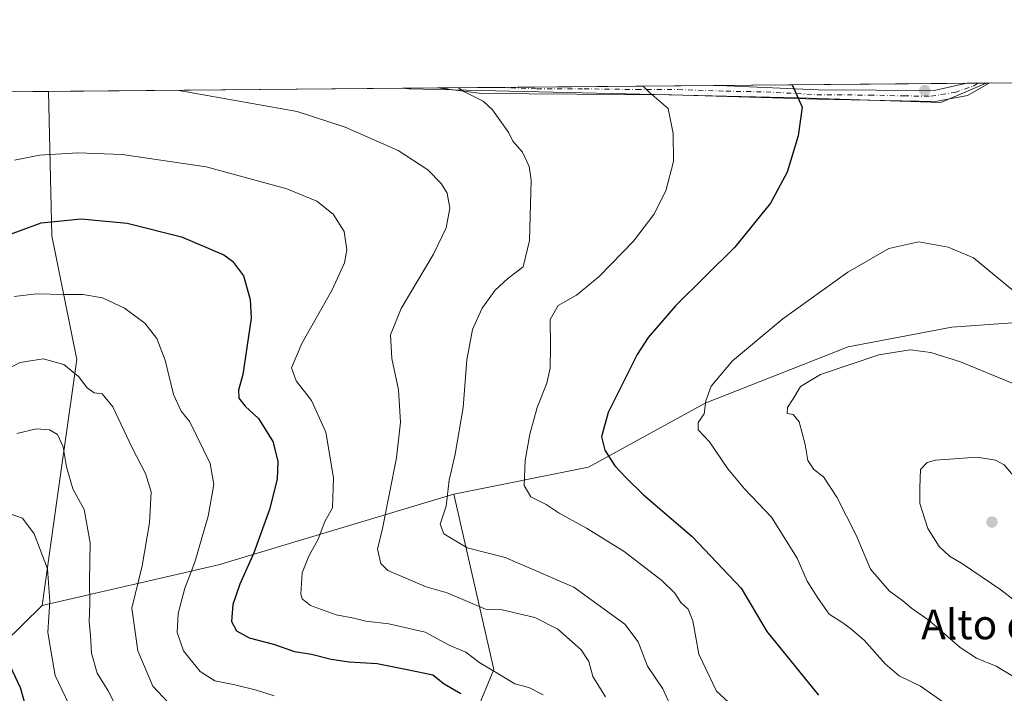
# Model space of a CAD drawing. Units: metres. Extents: x 559832 to 563273, y 4712497 to 4714840.
# Drawn here: x 561050 to 561314, y 4714659 to 4714840 of the extents above; entities that cross this region are included whole.
import ezdxf
from ezdxf.enums import TextEntityAlignment as Align

# ---------------------------------------------------------------- set-up
doc = ezdxf.new("R2010")
doc.units = ezdxf.units.M
doc.header["$MEASUREMENT"] = 0
doc.linetypes.add('DGN Style 4', pattern=[2.6384748266838614, 1.318413404963828, -0.6592067024819142, 0.001648016756204785, -0.6592067024819142])
for name, color, linetype, lineweight in [('Comarca CxS', 21, 'Continuous', 0), ('Comunidad Autónoma CxS', 142, 'Continuous', 0), ('Cultivos herbáceos CxS', 92, 'Continuous', 0), ('Cultivos leñosos CxS', 92, 'Continuous', 0), ('Curva de nivel maestra', 30, 'Continuous', 30), ('Curva de nivel normal', 30, 'Continuous', 0), ('Matorral CxS', 135, 'Continuous', 0), ('Municipio CxS', 4, 'Continuous', 0), ('Núcleo urbano CxS', 7, 'Continuous', 0), ('Pastizal CxS', 92, 'Continuous', 0), ('Pista no pavimentada Cxs', 111, 'Continuous', 0), ('Pista no pavimentada eje', 91, 'DGN Style 4', 0), ('Provincia CxS', 1, 'Continuous', 0), ('Punto de cota en terreno', 7, 'Continuous', 0), ('Suelo desnudo CxS', 253, 'Continuous', 0), ('Texto cartográfico', 7, 'Continuous', 0)]:
    doc.layers.add(name, color=color, linetype=linetype, lineweight=lineweight)
doc.styles.add('Style-Arial', font='txt')

# ---------------------------------------------------------------- blocks, each defined once
blk = doc.blocks.new('*U5')
at = {"layer": 'Matorral CxS', "color": 135, "linetype": 'Continuous', "lineweight": 0}
blk.add_polyline3d([(561042.8503000002, 4714592.914100001, 563.4771999999939), (561073.2149, 4714594.9375, 569.5046000000002), (561117.1130999997, 4714598.6679, 577.6922999999952), (561139.9067000002, 4714605.2479, 583.8028999999951), (561159.5015000004, 4714614.337900001, 590.585699999996), (561165.7222999996, 4714627.747099999, 592.6956999999966), (561163.7128999997, 4714638.532099999, 592.7060000000056), (561161.2659, 4714646.8007, 594.4820000000036), (561161.8957000002, 4714647.124100001, 594.7293999999965), (561172.0176999997, 4714653.196699999, 599.0602000000072), (561177.0780999997, 4714665.342700001, 605.8172999999952), (561166.3075000001, 4714712.4681, 615.417300000001), (561202.4858999997, 4714719.804099999, 624.3292999999976), (561233.8583000004, 4714737.0075, 629.8396999999968), (561272.3132999997, 4714752.1863, 633.0984000000026), (561300.2131000003, 4714757.4487, 633.0736000000034), (561326.6294999998, 4714759.3157, 629.5589999999938)], dxfattribs=at)
blk = doc.blocks.new('*U8')
at = {"layer": 'Pastizal CxS', "color": 92, "linetype": 'Continuous', "lineweight": 0}
blk.add_polyline3d([(561309.4711999996, 4714823.096000001, 626.6147000000057), (561297.2748999996, 4714817.8693, 627.4600999999967), (561259.0543000001, 4714819.1031, 624.9570999999996), (561154.2562999995, 4714821.570699999, 614.1027999999933), (561152.5451999997, 4714821.716399999, 613.9928000000073)], close=True, dxfattribs=at)
blk = doc.blocks.new('5PATER')
at = {"layer": 'Núcleo urbano CxS', "linetype": 'Continuous', "lineweight": 0}
h = blk.add_hatch(color=51, dxfattribs=at)
edge = h.paths.add_edge_path()
edge.add_ellipse((0, 0), major_axis=(-0.1095731443231308, -0.1110710700762829), ratio=0.9994222409660322, start_angle=0, end_angle=360)
blk = doc.blocks.new('*U19')
at = {"layer": 'Pista no pavimentada Cxs', "color": 111, "linetype": 'Continuous', "lineweight": 0}
blk.add_polyline3d([(561310.2500999998, 4714823.100099999, 626.3687000000064), (561304.4401000004, 4714819.7401, 627.0123000000021), (561295.7901, 4714818.110099999, 627.4937000000064), (561264.0401, 4714818.7501, 625.7529000000068), (561224.8201000001, 4714819.960100001, 620.7252000000008), (561173.8800999997, 4714820.350099999, 615.428899999999), (561161.9116000002, 4714821.798699999, 614.6154999999999), (561237.1420999998, 4714822.460100001, 622.3475000000036), (561237.7001, 4714822.460100001, 622.4116999999969), (561264.3201000001, 4714821.2501, 625.8334000000032), (561295.4401000004, 4714821.0801, 627.5326999999961), (561304.2801000001, 4714823.050100001, 627.0161999999982), (561310.2525000004, 4714823.1029, 626.3684000000068)], close=True, dxfattribs=at)

msp = doc.modelspace()

# ---------------------------------------------------------------- linework, layer by layer
at = {"layer": 'Comarca CxS', "color": 21, "linetype": 'Continuous', "lineweight": 0, "flags": 128}
msp.add_lwpolyline([(562543.8061769332, 4712520.526552669), (559852.2800004508, 4712496.839982842), (559845.2579054377, 4713313.121476956), (559832.380000451, 4714810.109982817), (562212.6855948832, 4714831.036694907), (563251.5500004753, 4714840.169982819), (563261.8245316806, 4713709.468088361), (563272.5700004748, 4712526.939982842)], close=True, dxfattribs=at)
at = {"layer": 'Comunidad Autónoma CxS', "color": 142, "linetype": 'Continuous', "lineweight": 0, "flags": 128}
msp.add_lwpolyline([(562543.8061769332, 4712520.526552669), (559852.2800004508, 4712496.839982842), (559845.2579054377, 4713313.121476956), (559832.380000451, 4714810.109982817), (562212.6855948832, 4714831.036694907), (563251.5500004753, 4714840.169982819), (563261.8245316806, 4713709.468088361), (563272.5700004748, 4712526.939982842)], close=True, dxfattribs=at)
at = {"layer": 'Cultivos herbáceos CxS', "color": 92, "linetype": 'Continuous', "lineweight": 0, "extrusion": (0.1236654388699904, 0.001107687992208559, 0.9923233506556242), "elevation": 75258.93940048727, "flags": 128}
msp.add_lwpolyline([(4709606.448676638, -598806.0880920306), (4709606.448676637, -598806.8756693352)], dxfattribs=at)
at = {"layer": 'Cultivos herbáceos CxS', "color": 92, "linetype": 'Continuous', "lineweight": 0, "extrusion": (0.1556183013534251, 0.001368092699940428, 0.9878163152156574), "elevation": 94419.347105605, "flags": 128}
msp.add_lwpolyline([(4709706.438750012, -595295.4992387807), (4709706.438750012, -595428.9417539232)], dxfattribs=at)
at = {"layer": 'Cultivos herbáceos CxS', "color": 92, "linetype": 'Continuous', "lineweight": 0, "extrusion": (-0.04827181812638835, -0.0004243463518144164, 0.9988341461448677), "elevation": -28475.29401886731, "flags": 128}
msp.add_lwpolyline([(-4709706.780584211, 601807.9505926815), (-4709706.780584212, 601903.2903241796)], dxfattribs=at)
at = {"layer": 'Cultivos herbáceos CxS', "color": 92, "linetype": 'Continuous', "lineweight": 0, "extrusion": (-0.3833301586075604, 0.718793464636404, 0.5799947798884895), "elevation": 3174149.478872309, "flags": 128}
msp.add_lwpolyline([(-2713723.74204012, -2259181.311433779), (-2713659.012374097, -2259203.771593994), (-2713611.995412627, -2259225.601890125)], dxfattribs=at)
at = {"layer": 'Cultivos herbáceos CxS', "color": 92, "linetype": 'Continuous', "lineweight": 0}
for points in [[(561326.6294999998, 4714759.3157, 629.5589999999938), (561300.2131000003, 4714757.4487, 633.0736000000034), (561272.3132999997, 4714752.1863, 633.0984000000026), (561233.8583000004, 4714737.0075, 629.8396999999968), (561202.4858999997, 4714719.804099999, 624.3292999999976), (561166.3075000001, 4714712.4681, 615.417300000001), (561103.0623000005, 4714693.5031, 597.1208000000044), (561055.6180999996, 4714682.5507, 579.337400000004), (561060.0576999999, 4714713.9351, 583.5399999999936), (561064.9631000003, 4714748.7777, 591.3754000000044), (561058.2355000004, 4714782.033700001, 599.5175000000017), (561057.3202999998, 4714820.8792, 609.390400000004), (561152.5451999997, 4714821.716399999, 613.9928000000073), (561154.2562999995, 4714821.570699999, 614.1027999999933), (561259.0543000001, 4714819.1031, 624.9570999999996), (561297.2748999996, 4714817.8693, 627.4600999999967), (561309.4711999996, 4714823.096000001, 626.6147000000057), (561442.0641999999, 4714824.261700001, 605.7504000000044)], [(561152.5438999999, 4714821.716499999, 613.9927000000025), (561154.2562999995, 4714821.570699999, 614.1027999999933), (561259.0543000001, 4714819.1031, 624.9570999999996), (561297.2748999996, 4714817.8693, 627.4600999999967), (561309.4714000003, 4714823.096100001, 626.6146000000008)], [(561057.3202999998, 4714820.8793, 609.390400000004), (561058.2355000004, 4714782.033700001, 599.5175000000017), (561064.9631000003, 4714748.7777, 591.3754000000044), (561060.0576999999, 4714713.9351, 583.5399999999936), (561055.6180999996, 4714682.5507, 579.337400000004)], [(561417.7143000001, 4714737.4101, 612.702900000004), (561407.1495000003, 4714740.2861, 614.7684000000008), (561394.6432999996, 4714738.678500001, 617.9563000000053), (561370.3044999996, 4714743.749299999, 622.9591999999975), (561344.0044999998, 4714755.0407, 627.2008999999962), (561341.7207000004, 4714755.946900001, 627.5437999999995), (561326.6294999998, 4714759.3157, 629.5589999999938), (561300.2131000003, 4714757.4487, 633.0736000000034), (561272.3132999997, 4714752.1863, 633.0984000000026), (561233.8583000004, 4714737.0075, 629.8396999999968), (561202.4858999997, 4714719.804099999, 624.3292999999976), (561166.3075000001, 4714712.4681, 615.417300000001)]]:
    msp.add_polyline3d(points, dxfattribs=at)
at = {"layer": 'Cultivos leñosos CxS', "color": 92, "linetype": 'Continuous', "lineweight": 0, "extrusion": (-0.03936294680592469, -0.000346105088387587, 0.999224918939686), "elevation": -23107.77487419179, "flags": 128}
msp.add_lwpolyline([(-4709705.639509162, 602003.1250865387), (-4709705.639509162, 602046.867579994)], dxfattribs=at)
at = {"layer": 'Cultivos leñosos CxS', "color": 92, "linetype": 'Continuous', "lineweight": 0}
msp.add_polyline3d([(561055.6180999996, 4714682.5507, 579.337400000004), (561034.6851000004, 4714662.0163, 572.7937999999995), (561005.0097000003, 4714668.382300001, 580.9042999999947), (560983.8454999998, 4714687.357100001, 588.6055000000051), (560985.1414999999, 4714699.4279, 590.0773999999947), (560985.1419000002, 4714709.538899999, 592.0632000000041), (560989.6923000002, 4714731.7829, 597.555600000007), (560998.7893000003, 4714748.641899999, 602.9511999999959), (561007.5195000004, 4714779.990499999, 608.0902999999962), (561013.6133000003, 4714820.494899999, 607.6684999999999), (561057.3202999998, 4714820.8792, 609.390400000004), (561058.2355000004, 4714782.033700001, 599.5175000000017), (561064.9631000003, 4714748.7777, 591.3754000000044), (561060.0576999999, 4714713.9351, 583.5399999999936)], close=True, dxfattribs=at)
for points in [[(561057.3202999998, 4714820.8793, 609.390400000004), (561058.2355000004, 4714782.033700001, 599.5175000000017), (561064.9631000003, 4714748.7777, 591.3754000000044), (561060.0576999999, 4714713.9351, 583.5399999999936), (561055.6180999996, 4714682.5507, 579.337400000004)], [(560983.8454999998, 4714687.357100001, 588.6055000000051), (561005.0097000003, 4714668.382300001, 580.9042999999947), (561034.6851000004, 4714662.0163, 572.7937999999995), (561055.6180999996, 4714682.5507, 579.337400000004)]]:
    msp.add_polyline3d(points, dxfattribs=at)
at = {"layer": 'Curva de nivel maestra', "color": 30, "linetype": 'Continuous', "lineweight": 30, "flags": 128}
for points, elevation in [([(561257.3301999997, 4714822.637599999), (561260.0099999999, 4714816.630100001), (561258.9400000004, 4714808.950099999), (561255.9299999997, 4714799.1601), (561251.5, 4714790.790100001), (561241.9000000004, 4714778.940099999), (561225.9199999999, 4714763.1601), (561218.5599999996, 4714754.6801), (561215.6200000001, 4714750.120100001), (561207.7999999998, 4714734.460100001), (561205.9800000004, 4714727.940099999), (561206.9500000002, 4714724.370100001), (561209.5999999996, 4714720.120100001), (561212.6699999999, 4714716.860099999), (561217.2699999996, 4714712.3101), (561230.3799999999, 4714701.140100001), (561243.5599999996, 4714687.1801), (561250.4500000002, 4714675.5101), (561264.3499999996, 4714658.4101)], 625), ([(561043.6399999997, 4714781.2401), (561055.3899999997, 4714785.4901), (561066.1100000005, 4714786.540100001), (561078.5099999999, 4714785.4101), (561093.1100000005, 4714781.7501), (561104.4500000002, 4714776.9001), (561106.7599999999, 4714775.2301), (561109.7199999997, 4714771.2601), (561111.5199999996, 4714764.920100001), (561111.7999999998, 4714759.840100001), (561109.6100000005, 4714744.7301), (561108.4500000002, 4714740.460100001), (561108.5, 4714738.300100001), (561110.1699999999, 4714736.220100001), (561113.8200000003, 4714732.870100001), (561117.6200000001, 4714726.640100001), (561119, 4714721.380100001), (561118.8399999999, 4714716.540100001), (561116.7699999996, 4714708.380100001), (561112.5099999999, 4714696.710100001), (561108.7400000002, 4714688.290100001), (561106.9199999999, 4714682.780099999), (561106.5700000003, 4714678.280099999), (561107.8799999999, 4714675.720100001), (561111.2999999998, 4714673.860099999), (561117.8499999996, 4714672.110099999), (561123.4299999997, 4714670.1501), (561128.0700000003, 4714669.450099999), (561133.3399999999, 4714668.0601), (561138.1299999999, 4714667.420100001), (561145.6799999997, 4714666.9001), (561153.75, 4714665.3101), (561160.6900000004, 4714663.880100001), (561163.7000000002, 4714661.4801), (561168.1600000003, 4714658.870100001)], 600), ([(561047.0599999996, 4714666.220100001), (561049.7100000001, 4714660.470100001), (561052.5599999996, 4714650.440099999)], 575)]:
    msp.add_lwpolyline(points, dxfattribs=dict(at, elevation=elevation))
at = {"layer": 'Curva de nivel normal', "color": 30, "linetype": 'Continuous', "lineweight": 0, "flags": 128}
for points, elevation in [([(561217.2561999997, 4714822.285300001), (561218.9299999997, 4714820.5801), (561223.9699999997, 4714816.3101), (561225.2699999996, 4714809.5101), (561225.3600000005, 4714801.9901), (561223.3099999996, 4714794.120100001), (561220.0999999996, 4714787.7301), (561214.5899999999, 4714780.550100001), (561205.3700000001, 4714771.0601), (561199.3200000003, 4714766.040100001), (561194.3700000001, 4714763.2401), (561192.2000000002, 4714759.460100001), (561192.3099999996, 4714752.2301), (561192.2100000001, 4714746.360099999), (561191.2999999998, 4714742.4001), (561188.7400000002, 4714735.8301), (561186.7100000001, 4714728.6801), (561185.5, 4714721.600099999), (561185.25, 4714714.790100001), (561187.0099999999, 4714711.780099999), (561191.1100000005, 4714709.710100001), (561194.6600000003, 4714707.370100001), (561202.0300000003, 4714703.380100001), (561212.0999999996, 4714697.040100001), (561222.2199999997, 4714689.2501), (561225.7599999999, 4714685.8201), (561227.3300000001, 4714683.390100001), (561229.29, 4714681.530099999), (561230.5499999998, 4714678.420100001), (561232.1799999997, 4714669.450099999), (561236.9800000004, 4714659.470100001), (561240.1399999997, 4714656.530099999)], 620), ([(561091.9559000004, 4714821.183700001), (561124.1900000004, 4714815.4301), (561137.1399999997, 4714811.290100001), (561151.3300000001, 4714805.0001), (561159.2800000003, 4714799.7301), (561162.9000000004, 4714796.100099999), (561164.5499999998, 4714793.460100001), (561165.2699999996, 4714789.460100001), (561164.2599999999, 4714784.120100001), (561160.8499999996, 4714777.120100001), (561152.1900000004, 4714762.460100001), (561149.2599999999, 4714755.390100001), (561149.6799999997, 4714748.9901), (561151.4100000003, 4714740.590100001), (561151.9299999997, 4714731.870100001), (561150.9400000004, 4714722.2601), (561147.1500000004, 4714703.270099999), (561145.7999999998, 4714697.7401), (561146.6500000004, 4714693.840100001), (561148.5499999998, 4714691.960100001), (561158.8399999999, 4714687.5601), (561164.4900000002, 4714685.920100001), (561170.5800000001, 4714683.390100001), (561174.8099999996, 4714681.520099999), (561179.2999999998, 4714681.350099999), (561188.0599999996, 4714679.3201), (561194.3099999996, 4714676.220100001), (561200.54, 4714670.640100001), (561202.5999999996, 4714667.460100001), (561203.6799999997, 4714663.470100001), (561207.1399999997, 4714657.970100001)], 610), ([(561167.5470000004, 4714821.848300001), (561169.2199999997, 4714820.770099999), (561174.1600000003, 4714818.2401), (561176.7400000002, 4714815.890100001), (561181.0700000003, 4714809.700099999), (561182.1900000004, 4714807.5101), (561184.8200000003, 4714804.4901), (561186.5800000001, 4714800.640100001), (561187.0800000001, 4714796.970100001), (561186.6600000003, 4714780.7301), (561185, 4714773.6501), (561180.8399999999, 4714770.5001), (561177.4600000001, 4714767.360099999), (561173.9600000001, 4714762.540100001), (561171.3200000003, 4714756.840100001), (561169.8200000003, 4714748.690099999), (561168.8399999999, 4714735.790100001), (561166.6299999999, 4714723.290100001), (561165.0199999996, 4714716.280099999), (561164.2699999996, 4714709.2301), (561162.6600000003, 4714704.390100001), (561163.6200000001, 4714701.8201), (561169.8600000005, 4714698.040100001), (561180.0800000001, 4714695.460100001), (561198.54, 4714687.4901), (561212.2599999999, 4714677.4901), (561215.8899999997, 4714672.7401), (561218.4199999999, 4714666.210100001), (561222.5499999998, 4714660.1601), (561224.5199999996, 4714655.800100001)], 615), ([(561048.1900000004, 4714802.340100001), (561054.8899999997, 4714803.670100001), (561065.1799999997, 4714804.370100001), (561077.1299999999, 4714803.880100001), (561099.6799999997, 4714800.550100001), (561121.3700000001, 4714794.670100001), (561129.4800000004, 4714791.360099999), (561133.8399999999, 4714787.880100001), (561136.7999999998, 4714783.170100001), (561137.5700000003, 4714778.280099999), (561136.9500000002, 4714774.7501), (561133.6200000001, 4714767.4801), (561125.4100000003, 4714753.020099999), (561122.6900000004, 4714746.520099999), (561123.9199999999, 4714742.960100001), (561128.0199999996, 4714737.720100001), (561131.9299999997, 4714729.200099999), (561133.9900000002, 4714716.880100001), (561133.6600000003, 4714708.790100001), (561131.6299999999, 4714705.190099999), (561129.8300000001, 4714700.380100001), (561127.2999999998, 4714695.860099999), (561125.5599999996, 4714691.300100001), (561125.1600000003, 4714685.610099999), (561125.5499999998, 4714684.3301), (561127.8099999996, 4714682.520099999), (561134.7000000002, 4714679.9901), (561139.4199999999, 4714679.130100001), (561142.6600000003, 4714678.3101), (561148.7999999998, 4714677.620100001), (561158.6200000001, 4714675.360099999), (561165.0300000003, 4714671.850099999), (561169.5199999996, 4714669.9801), (561173.2999999998, 4714667.120100001), (561178.1900000004, 4714664.2401), (561182.7199999997, 4714661.440099999), (561186.4900000002, 4714660.440099999), (561190.3399999999, 4714658.540100001)], 605), ([(561291.3899999997, 4714780.390100001), (561283.2999999998, 4714778.5801), (561272.2300000004, 4714772.2501), (561254.7800000003, 4714759.640100001), (561241.2699999996, 4714748.390100001), (561235.5499999998, 4714741.540100001), (561234.0999999996, 4714737.6501), (561233.6200000001, 4714734.120100001), (561232, 4714731.790100001), (561232, 4714729.790100001), (561235.0999999996, 4714726.5601), (561239.9900000002, 4714719.3301), (561244.5099999999, 4714713.960100001), (561251.75, 4714706.280099999), (561258.6600000003, 4714695.300100001), (561261.3499999996, 4714689.0801), (561264.2599999999, 4714684.460100001), (561267.2400000002, 4714680.2501), (561270.9100000003, 4714677.920100001), (561272.9299999997, 4714676.360099999), (561276.6799999997, 4714673.200099999), (561282.2599999999, 4714666.8301), (561286.0800000001, 4714663.600099999), (561291.8200000003, 4714660.880100001), (561298.4600000001, 4714656.190099999)], 630), ([(561318.3399999999, 4714765.960100001), (561306.0099999999, 4714776.0601), (561299.1900000004, 4714778.940099999), (561291.3899999997, 4714780.390100001)], 630), ([(561048.0800000001, 4714765.6501), (561054.1299999999, 4714766.4101), (561061.3600000005, 4714766.210100001), (561066.54, 4714766.220100001), (561071.8499999996, 4714765.3201), (561077.75, 4714762.5801), (561083.2199999997, 4714758.4801), (561086.4400000004, 4714754.4301), (561088.6600000003, 4714748.590100001), (561090.9000000004, 4714739.300100001), (561092.9800000004, 4714734.8101), (561095.3200000003, 4714731.940099999), (561100.7999999998, 4714720.710100001), (561101.7999999998, 4714715.100099999), (561100.2800000003, 4714706.5601), (561096.6799999997, 4714694.1801), (561094.0099999999, 4714687.2301), (561092.1500000004, 4714680.4301), (561091.9299999997, 4714675.300100001), (561093.6399999997, 4714670.360099999), (561095.7400000002, 4714667.630100001), (561098.0999999996, 4714664.8301), (561102.0800000001, 4714662.300100001), (561107.4400000004, 4714661.190099999), (561113.2100000001, 4714659.720100001), (561118.0099999999, 4714658.2501)], 595), ([(561289.0300000003, 4714751.350099999), (561280.5599999996, 4714749.9801), (561264.8799999999, 4714744.7401), (561259.5700000003, 4714741.4801), (561257.5999999996, 4714738.120100001), (561256, 4714735.790100001), (561255.9699999997, 4714734.190099999), (561257.5899999999, 4714733.940099999), (561259.1399999997, 4714731.920100001), (561260.79, 4714725.840100001), (561261.4800000004, 4714721.530099999), (561263.0999999996, 4714719.1501), (561265.7400000002, 4714717.130100001), (561269.3099999996, 4714711.690099999), (561274.4600000001, 4714701.4801), (561278.3899999997, 4714692.340100001), (561283.3600000005, 4714686.450099999), (561287.04, 4714683.800100001), (561289.3499999996, 4714681.800100001), (561294.1299999999, 4714678.470100001), (561302.4800000004, 4714671.2301), (561306.8200000003, 4714668.360099999), (561312.1200000001, 4714666.200099999), (561319.7800000003, 4714661.670100001)], 635), ([(561316.4800000004, 4714742.340100001), (561302.5199999996, 4714748.0701), (561294.54, 4714750.590100001), (561289.0300000003, 4714751.350099999)], 635), ([(561040.4400000004, 4714743.4801), (561049.6900000004, 4714747.940099999), (561055.9000000004, 4714748.920100001), (561061.4199999999, 4714747.4301), (561065.4199999999, 4714744.200099999), (561067.7100000001, 4714741.090100001), (561069.5800000001, 4714739.780099999), (561071.75, 4714739.460100001), (561074.6500000004, 4714735.970100001), (561079.6900000004, 4714725.1601), (561083.3799999999, 4714718.0801), (561084.9100000003, 4714713.110099999), (561084.4400000004, 4714704.790100001), (561082.4699999997, 4714693.1801), (561079.75, 4714681.800100001), (561081.3200000003, 4714670.350099999), (561085.3899999997, 4714660.860099999), (561089.5899999999, 4714656.360099999)], 590), ([(561048.7999999998, 4714728.800100001), (561054.0599999996, 4714730.100099999), (561057.5999999996, 4714729.8301), (561059.7300000004, 4714728.530099999), (561061.3099999996, 4714725.200099999), (561062.1799999997, 4714719.880100001), (561063.8700000001, 4714713.9101), (561066.9000000004, 4714708.4001), (561068.5199999996, 4714699.4301), (561068.3399999999, 4714689.1801), (561068.4299999997, 4714682.8101), (561068.2199999997, 4714678.270099999), (561068.5899999999, 4714674.4901), (561068.9000000004, 4714669.690099999), (561070.4299999997, 4714664.360099999), (561073.3899999997, 4714659.5601), (561075.8700000001, 4714654.620100001)], 585), ([(561307.0099999999, 4714722.450099999), (561295.8399999999, 4714721.630100001), (561293.5700000003, 4714721.050100001), (561291.7999999998, 4714719.140100001), (561291.6299999999, 4714714.170100001), (561291.5800000001, 4714709.9801), (561293.7400000002, 4714703.300100001), (561296.8499999996, 4714698.4301), (561299.6200000001, 4714695.780099999), (561303.0499999998, 4714693.770099999), (561313.3600000005, 4714686.720100001), (561320.9800000004, 4714680.800100001)], 640), ([(561319.7400000002, 4714713.960100001), (561314.3200000003, 4714720.370100001), (561312, 4714721.640100001), (561307.0099999999, 4714722.450099999)], 640), ([(561046.7800000003, 4714707.280099999), (561050.3099999996, 4714706.020099999), (561053.4600000001, 4714701.8301), (561057.0700000003, 4714692.420100001), (561057.7100000001, 4714683.620100001), (561057.1200000001, 4714675.350099999), (561058, 4714669.920100001), (561059.1299999999, 4714663.7301), (561064.5999999996, 4714652.210100001)], 580)]:
    msp.add_lwpolyline(points, dxfattribs=dict(at, elevation=elevation))
at = {"layer": 'Matorral CxS', "color": 135, "linetype": 'Continuous', "lineweight": 0}
for points in [[(561417.7143000001, 4714737.4101, 612.702900000004), (561407.1495000003, 4714740.2861, 614.7684000000008), (561394.6432999996, 4714738.678500001, 617.9563000000053), (561370.3044999996, 4714743.749299999, 622.9591999999975), (561344.0044999998, 4714755.0407, 627.2008999999962), (561341.7207000004, 4714755.946900001, 627.5437999999995), (561326.6294999998, 4714759.3157, 629.5589999999938), (561300.2131000003, 4714757.4487, 633.0736000000034), (561272.3132999997, 4714752.1863, 633.0984000000026), (561233.8583000004, 4714737.0075, 629.8396999999968), (561202.4858999997, 4714719.804099999, 624.3292999999976), (561166.3075000001, 4714712.4681, 615.417300000001)], [(561166.3075000001, 4714712.4681, 615.417300000001), (561177.0780999997, 4714665.342700001, 605.8172999999952), (561172.0176999997, 4714653.196699999, 599.0602000000072), (561161.8957000002, 4714647.124100001, 594.7293999999965), (561161.2659, 4714646.8007, 594.4820000000036)]]:
    msp.add_polyline3d(points, dxfattribs=at)
at = {"layer": 'Municipio CxS', "color": 4, "linetype": 'Continuous', "lineweight": 0, "flags": 128}
msp.add_lwpolyline([(559845.2579054377, 4713313.121476956), (559832.380000451, 4714810.109982817), (562212.6855948832, 4714831.036694907)], dxfattribs=at)
at = {"layer": 'Pastizal CxS', "color": 92, "linetype": 'Continuous', "lineweight": 0, "extrusion": (-0.07639637311195882, -0.0006714693035808749, 0.9970773005661661), "elevation": -45423.62417455274, "flags": 128}
msp.add_lwpolyline([(-4709707.675695025, 600864.3495453524), (-4709707.675695024, 600880.8274398596)], dxfattribs=at)
at = {"layer": 'Pastizal CxS', "color": 92, "linetype": 'Continuous', "lineweight": 0, "extrusion": (-0.1062018126823185, -0.0009337621891753977, 0.9943441572570153), "elevation": -63388.13923792958, "flags": 128}
msp.add_lwpolyline([(-4709705.834823621, 599266.5167943938), (-4709705.834823621, 599325.654742101)], dxfattribs=at)
at = {"layer": 'Pastizal CxS', "color": 92, "linetype": 'Continuous', "lineweight": 0, "extrusion": (-0.07172674906372786, -0.0006305389979223186, 0.9974241203667181), "elevation": -42607.89286931393, "flags": 128}
msp.add_lwpolyline([(-4709706.732059313, 601153.4019368012), (-4709706.732059312, 601220.7159236586)], dxfattribs=at)
at = {"layer": 'Pastizal CxS', "color": 92, "linetype": 'Continuous', "lineweight": 0, "extrusion": (0.084870775936868, 0.0007442756676003076, 0.9963916887678282), "elevation": 51772.3285689385, "flags": 128}
msp.add_lwpolyline([(4709719.587526713, -600400.130460578), (4709719.587526713, -600403.0489030362)], dxfattribs=at)
at = {"layer": 'Pastizal CxS', "color": 92, "linetype": 'Continuous', "lineweight": 0, "extrusion": (0.117947509693091, 0.001038388531050078, 0.993019288184503), "elevation": 71723.11298366879, "flags": 128}
msp.add_lwpolyline([(4709698.914573175, -598510.4154503228), (4709698.914573174, -598512.7146891225)], dxfattribs=at)
at = {"layer": 'Pastizal CxS', "color": 92, "linetype": 'Continuous', "lineweight": 0, "extrusion": (-0.08220875205831105, -0.000723200398162308, 0.9966148694787768), "elevation": -48929.49703527563, "flags": 128}
msp.add_lwpolyline([(-4709702.952157663, 600616.6656951141), (-4709702.952157663, 600626.0645739804)], dxfattribs=at)
at = {"layer": 'Pastizal CxS', "color": 92, "linetype": 'Continuous', "lineweight": 0}
msp.add_polyline3d([(561152.5438999999, 4714821.716499999, 613.9927000000025), (561154.2562999995, 4714821.570699999, 614.1027999999933), (561259.0543000001, 4714819.1031, 624.9570999999996), (561297.2748999996, 4714817.8693, 627.4600999999967), (561309.4714000003, 4714823.096100001, 626.6146000000008)], dxfattribs=at)
at = {"layer": 'Pista no pavimentada Cxs', "color": 111, "linetype": 'Continuous', "lineweight": 0, "extrusion": (-0.1022310366668744, -0.0008987791893953353, 0.9947602763168547), "elevation": -60994.35259060339, "flags": 128}
msp.add_lwpolyline([(-4709706.250968357, 599495.1049183876), (-4709706.250968357, 599570.7346043856)], dxfattribs=at)
at = {"layer": 'Pista no pavimentada Cxs', "color": 111, "linetype": 'Continuous', "lineweight": 0, "extrusion": (0.107824831192644, 0.0009496326636630803, 0.9941694543567923), "elevation": 65623.24957477945, "flags": 128}
msp.add_lwpolyline([(4709696.888934996, -599222.9019124671), (4709696.888934996, -599228.9095720248)], dxfattribs=at)
at = {"layer": 'Pista no pavimentada Cxs', "color": 111, "linetype": 'Continuous', "lineweight": 0, "extrusion": (0.0549831094304036, 0.0618560183188996, 0.996569461038766), "elevation": 323126.9868735826, "flags": 128}
msp.add_lwpolyline([(2712828.830392072, -3883397.37471498), (2712828.830392072, -3883397.371090065)], dxfattribs=at)
at = {"layer": 'Pista no pavimentada Cxs', "color": 111, "linetype": 'Continuous', "lineweight": 0}
for points in [[(561310.2500999998, 4714823.100099999, 626.3687000000064), (561304.4401000004, 4714819.7401, 627.0123000000021), (561295.7901, 4714818.110099999, 627.4937000000064), (561264.0401, 4714818.7501, 625.7529000000068), (561224.8201000001, 4714819.960100001, 620.7252000000008), (561173.8800999997, 4714820.350099999, 615.428899999999), (561161.9116000002, 4714821.798699999, 614.6154999999999)], [(561237.1420999998, 4714822.460100001, 622.3475000000036), (561237.7001, 4714822.460100001, 622.4116999999969), (561264.3201000001, 4714821.2501, 625.8334000000032), (561295.4401000004, 4714821.0801, 627.5326999999961), (561304.2801000001, 4714823.050200001, 627.0161999999982)]]:
    msp.add_polyline3d(points, dxfattribs=at)
at = {"layer": 'Pista no pavimentada eje', "color": 91, "linetype": 'DGN Style 4', "lineweight": 0}
msp.add_polyline3d([(561178.3409000002, 4714821.9431, 615.9342000000033), (561178.9304999998, 4714821.8891, 615.9753999999957), (561188.6672999999, 4714821.571699999, 616.7829999999958), (561201.3673, 4714821.571699999, 618.2023999999947), (561215.4430999998, 4714821.360099999, 619.8521000000037), (561226.5557000004, 4714821.360099999, 621.0647999999928), (561239.4672999998, 4714820.936699999, 622.5206000000035), (561250.2622999996, 4714820.725099999, 623.9864999999991), (561263.9149000002, 4714819.984099999, 625.7624000000069), (561278.0965, 4714819.8783, 627.1257999999943), (561287.3041000003, 4714819.6667, 627.5326999999961), (561294.6064999999, 4714819.560900001, 627.5280000000057), (561301.0625, 4714820.619100001, 627.2660999999935), (561306.0367000002, 4714822.3125, 626.8274999999994), (561307.1880000001, 4714823.0759, 626.7259000000049)], dxfattribs=at)
at = {"layer": 'Provincia CxS', "color": 1, "linetype": 'Continuous', "lineweight": 0, "flags": 128}
msp.add_lwpolyline([(562543.8061769332, 4712520.526552669), (559852.2800004508, 4712496.839982842), (559845.2579054377, 4713313.121476956), (559832.380000451, 4714810.109982817), (562212.6855948832, 4714831.036694907), (563251.5500004753, 4714840.169982819), (563261.8245316806, 4713709.468088361), (563272.5700004748, 4712526.939982842)], close=True, dxfattribs=at)
at = {"layer": 'Suelo desnudo CxS', "color": 253, "linetype": 'Continuous', "lineweight": 0, "extrusion": (-0.3833301586075604, 0.718793464636404, 0.5799947798884895), "elevation": 3174149.478872309, "flags": 128}
msp.add_lwpolyline([(-2713723.74204012, -2259181.311433779), (-2713659.012374097, -2259203.771593994), (-2713611.995412627, -2259225.601890125)], dxfattribs=at)
at = {"layer": 'Suelo desnudo CxS', "color": 253, "linetype": 'Continuous', "lineweight": 0}
for points in [[(561034.6851000004, 4714662.0163, 572.7937999999995), (561055.6180999996, 4714682.5507, 579.337400000004), (561103.0623000005, 4714693.5031, 597.1208000000044), (561166.3075000001, 4714712.4681, 615.417300000001), (561177.0780999997, 4714665.342700001, 605.8172999999952), (561172.0176999997, 4714653.196699999, 599.0602000000072), (561161.8957000002, 4714647.124100001, 594.7293999999965), (561161.2659, 4714646.8007, 594.4820000000036), (561124.4448999995, 4714627.8935, 582.0562000000064), (561078.8970999997, 4714614.736500001, 572.902700000006), (561045.4956999999, 4714609.676100001, 565.0770000000048)], [(561166.3075000001, 4714712.4681, 615.417300000001), (561177.0780999997, 4714665.342700001, 605.8172999999952), (561172.0176999997, 4714653.196699999, 599.0602000000072), (561161.8957000002, 4714647.124100001, 594.7293999999965), (561161.2659, 4714646.8007, 594.4820000000036)], [(560983.8454999998, 4714687.357100001, 588.6055000000051), (561005.0097000003, 4714668.382300001, 580.9042999999947), (561034.6851000004, 4714662.0163, 572.7937999999995), (561055.6180999996, 4714682.5507, 579.337400000004)]]:
    msp.add_polyline3d(points, dxfattribs=at)

# ---------------------------------------------------------------- block references
at = {"layer": 'Matorral CxS', "color": 135, "linetype": 'Continuous', "lineweight": 0}
msp.add_blockref('*U5', (0, 0), dxfattribs=at)
at = {"layer": 'Pastizal CxS', "color": 92, "linetype": 'Continuous', "lineweight": 0}
msp.add_blockref('*U8', (0, 0), dxfattribs=at)
at = {"layer": 'Pista no pavimentada Cxs', "color": 111, "linetype": 'Continuous', "lineweight": 0}
msp.add_blockref('*U19', (0, 0), dxfattribs=at)
at = {"layer": 'Punto de cota en terreno', "color": 7, "linetype": 'Continuous', "lineweight": 0, "xscale": 10, "yscale": 10, "zscale": 10}
for p in [(561292.9400000004, 4714821.100000001, 627.5), (561311, 4714705, 644.0099999999948)]:
    msp.add_blockref('5PATER', p, dxfattribs=at)

# ---------------------------------------------------------------- texts
at = {"layer": 'Texto cartográfico', "color": 7, "linetype": 'Continuous', "lineweight": 0, "style": 'Style-Arial'}
msp.add_text('Alto de la Edesa', height=8, dxfattribs=at).set_placement((561332.1541743905, 4714677.450149999), align=Align.MIDDLE_CENTER)

doc.saveas('drawing.dxf')
